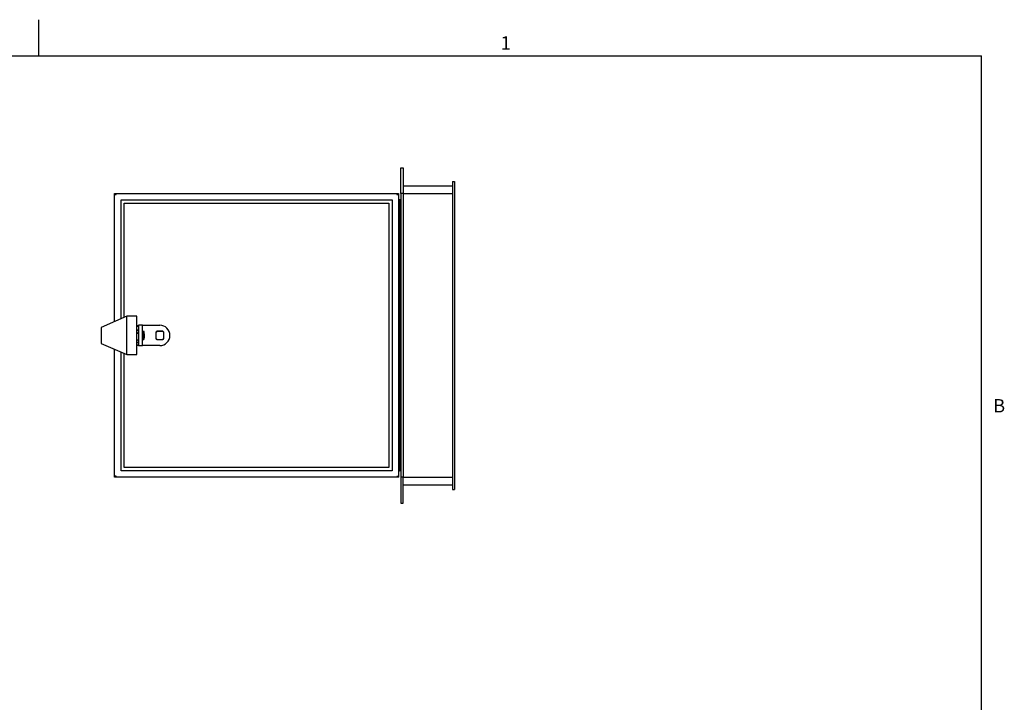
# Paper-space layout 'SHEET 2' of a CAD drawing. Units: inches. Extents: x 0.9 to 76.8, y 1.4 to 59.5.
# Drawn here: x 38.1 to 76.3, y 33 to 59.5 of the extents above; entities that cross this region are included whole.
import ezdxf

# ---------------------------------------------------------------- set-up
doc = ezdxf.new("R2010")
doc.units = ezdxf.units.IN
doc.header["$MEASUREMENT"] = 0
doc.layers.add('FORMAT', color=7, linetype='Continuous')
doc.styles.add('SLDTEXTSTYLE0', font='TXT', dxfattribs={"width": 0.605})

psp = doc.layouts.new('SHEET 2')

# ---------------------------------------------------------------- linework, layer by layer
at = {"color": 8, "linetype": 'Continuous', "lineweight": 18, "ltscale": 7.09}
for p in [(2.33918243, 58.08179878), (75.36618243, 2.77979878)]:
    psp.add_line(p, (75.36618243, 58.08179878), dxfattribs=at)
at = {"color": 7, "linetype": 'Continuous', "lineweight": 25, "ltscale": 7.09}
for p, q in [((52.87535135, 52.7422), (52.87535135, 53.7422)), ((52.87535135, 53.7422), (52.96535135, 53.7422)), ((52.96535135, 53.7422), (52.96535135, 52.7422)), ((52.96535135, 53.0422), (54.87035135, 53.0422)), ((54.87035135, 53.2122), (54.95035135, 53.2122)), ((54.87035135, 53.2122), (54.87035135, 41.2722)), ((54.95035135, 53.2122), (54.95035135, 41.2722)), ((41.78535135, 52.7422), (52.78535135, 52.7422)), ((41.78535135, 52.7422), (41.84785135, 52.6797)), ((41.78535135, 47.78032474), (41.78535135, 52.7422)), ((52.78535135, 52.7422), (52.72285135, 52.6797)), ((52.78535135, 52.7422), (52.78535135, 41.7422)), ((52.96535135, 52.7422), (52.87535135, 52.7422)), ((52.87535135, 52.7422), (52.87535135, 41.7422)), ((52.96535135, 52.7422), (54.87035135, 52.7422)), ((52.96535135, 52.7422), (52.96535135, 41.7422)), ((42.03535135, 52.4922), (52.53535135, 52.4922)), ((42.03535135, 47.88847551), (42.03535135, 52.4922)), ((42.16035135, 47.9425509), (42.16035135, 52.3672)), ((42.16035135, 52.3672), (52.41035135, 52.3672)), ((52.41035135, 52.3672), (52.41035135, 42.1172)), ((52.53535135, 52.4922), (52.53535135, 41.9922)), ((52.78535135, 52.4922), (52.82035135, 52.4922)), ((52.82035135, 52.4922), (52.82035135, 41.9922)), ((52.87535135, 52.4922), (52.82143771, 52.4922)), ((52.82143771, 52.4922), (52.82143771, 41.9922)), ((42.25691811, 47.98432598), (41.2638, 47.5547)), ((42.64668189, 47.98432598), (42.25691811, 47.98432598)), ((42.25691811, 47.83396569), (42.25691811, 47.98432598)), ((42.25691811, 46.50007402), (42.25691811, 47.83396569)), ((42.64668189, 47.83396569), (42.64668189, 47.98432598)), ((42.64668189, 46.50007402), (42.64668189, 47.83396569)), ((41.2638, 47.5547), (41.2638, 47.49138516)), ((41.2638, 47.49138516), (41.2638, 46.9297)), ((42.69862696, 47.6172), (42.64668189, 47.6172)), ((42.8661622, 47.63590079), (42.70868189, 47.63590079)), ((42.70868189, 47.63590079), (42.70868189, 46.84849921)), ((42.8661622, 46.84849921), (42.8661622, 47.63590079)), ((42.8661622, 47.63590079), (42.90553228, 47.63590079)), ((42.91883604, 47.39968031), (42.8661622, 47.39968031)), ((42.90553228, 47.63590079), (43.53535135, 47.63590079)), ((42.91883604, 47.37403765), (42.91883604, 47.39968031)), ((42.91883604, 47.08471972), (42.91883604, 47.37403765)), ((43.37688678, 47.36227471), (43.37688678, 47.12212529)), ((43.37983954, 47.3460654), (43.37983954, 47.1383346)), ((43.65542606, 47.40066457), (43.41527664, 47.40066457)), ((43.63921675, 47.39771181), (43.43148595, 47.39771181)), ((43.69086316, 47.1383346), (43.69086316, 47.3460654)), ((43.69381592, 47.12212529), (43.69381592, 47.36227471)), ((41.2638, 46.9297), (42.25691811, 46.50007402)), ((42.8661622, 47.08471969), (42.91883604, 47.08471969)), ((43.41527664, 47.08373543), (43.65542606, 47.08373543)), ((43.43148595, 47.08668819), (43.63921675, 47.08668819)), ((41.78535135, 41.7422), (41.78535135, 46.70407526)), ((42.03535135, 41.9922), (42.03535135, 46.59592449)), ((42.16035135, 42.1172), (42.16035135, 46.5418491)), ((42.64668189, 46.8672), (42.69862696, 46.8672)), ((42.70868189, 46.84849921), (42.8661622, 46.84849921)), ((42.90553228, 46.84849921), (42.8661622, 46.84849921)), ((43.53535135, 46.84849921), (42.90553228, 46.84849921)), ((42.25691811, 46.50007402), (42.64668189, 46.50007402)), ((52.53535135, 41.9922), (42.03535135, 41.9922)), ((52.41035135, 42.1172), (42.16035135, 42.1172)), ((52.78535135, 41.9922), (52.82035135, 41.9922)), ((52.87535135, 41.9922), (52.82143771, 41.9922)), ((41.84785135, 41.8047), (41.78535135, 41.7422)), ((52.78535135, 41.7422), (41.78535135, 41.7422)), ((52.72285135, 41.8047), (52.78535135, 41.7422)), ((52.87535135, 41.7422), (52.87535135, 40.7422)), ((52.96535135, 41.7422), (52.87535135, 41.7422)), ((52.96535135, 40.7422), (52.96535135, 41.7422)), ((52.96535135, 41.7422), (54.87035135, 41.7422)), ((54.87035135, 41.4422), (52.96535135, 41.4422)), ((54.87035135, 41.2722), (54.95035135, 41.2722)), ((52.87535135, 40.7422), (52.96535135, 40.7422))]:
    psp.add_line(p, q, dxfattribs=at)
at = {"color": 7, "linetype": 'Continuous', "lineweight": 25, "ltscale": 50.2681}
for radius, start, end in [(0.1988189, 127.152611275, 142.847388725), (0.39370079, 270, 90), (0.1988189, 37.152611275, 52.847388725), (0.1988189, 217.152611275, 232.847388725), (0.1988189, 307.152611275, 322.847388725)]:
    psp.add_arc((43.53535135, 47.2422), radius, start, end, dxfattribs=at)
for major_axis, ratio, start_param, end_param in [((21.48373548, -0.34550672), 0.0067853269, 1.730867646, 1.7320124736), ((21.4837356, 0.04648257), 0.0173204519, 1.7307210479, 1.7318205147), ((21.48373548, 0.34550672), 0.0067853269, 1.7306493994, 1.7317488662), ((21.48373538, -0.29905536), 0.0105314108, 4.5514739158, 4.5525733826), ((21.48373538, 0.29905536), 0.0105314108, 4.5511807196, 4.5522801864), ((21.4837356, 0.04648257), 0.0173204519, 4.5512898429, 4.5523893097)]:
    psp.add_ellipse((46.09194734, 47.2422), major_axis=major_axis, ratio=ratio, start_param=start_param, end_param=end_param, dxfattribs=at)
at = {"color": 7, "linetype": 'Continuous', "lineweight": 25, "ltscale": 7.09}
for points, knots in [([(42.66999891, 47.60215758), (42.67438392, 47.60230245), (42.68315268, 47.60259215), (42.6947609, 47.6044825), (42.70351734, 47.60698554), (42.70805816, 47.60940166), (42.70850918, 47.61072868), (42.70868189, 47.61123685)], [0, 0, 0, 0, 0.2149123902, 0.4297626931, 0.6462573443, 0.8645375329, 1, 1, 1, 1]), ([(42.70868189, 47.40656027), (42.70824514, 47.41053015), (42.70737174, 47.41846903), (42.70058192, 47.42882786), (42.69057616, 47.43657233), (42.67970324, 47.44053316), (42.67263419, 47.44100465), (42.66999891, 47.44118042)], [0, 0, 0, 0, 0.2171947355, 0.434342196, 0.652545123, 0.8704721187, 1, 1, 1, 1]), ([(42.66999891, 47.33112025), (42.67438392, 47.33161851), (42.68315268, 47.33261489), (42.6947609, 47.33936745), (42.70351734, 47.34910696), (42.70805816, 47.35963126), (42.70850918, 47.36642967), (42.70868189, 47.36903306)], [0, 0, 0, 0, 0.2149123902, 0.4297626931, 0.6462573443, 0.8645375329, 1, 1, 1, 1]), ([(42.70868189, 47.61628427), (42.70857561, 47.61642591), (42.70835997, 47.61671332), (42.70665348, 47.61698696), (42.70389353, 47.61714754), (42.70117035, 47.61720346), (42.69911419, 47.61719527), (42.69862696, 47.61719333)], [0, 0, 0, 0, 0.22845510762, 0.4635724753, 0.69201533199, 0.92702038006, 1, 1, 1, 1]), ([(42.94490236, 47.2422), (42.94308448, 47.2772277), (42.94070151, 47.32314371), (42.92985442, 47.37596406), (42.92204351, 47.39277647), (42.91883604, 47.39968031)], [0, 0, 0, 0, 0.6546925775, 0.8582030119, 1, 1, 1, 1]), ([(43.43148595, 47.39771181), (43.42046397, 47.38942626), (43.40077566, 47.37462597), (43.38623847, 47.35479467), (43.37983954, 47.3460654)], [0, 0, 0, 0, 0.559823582, 1, 1, 1, 1]), ([(43.69086316, 47.3460654), (43.68257761, 47.35708738), (43.66777732, 47.37677569), (43.64794602, 47.39131288), (43.63921675, 47.39771181)], [0, 0, 0, 0, 0.559823582, 1, 1, 1, 1]), ([(42.70868189, 47.032476), (42.70824514, 47.03618289), (42.70737174, 47.04359585), (42.70058192, 47.05378567), (42.69057616, 47.06163254), (42.67970324, 47.06574506), (42.67263419, 47.06623651), (42.66999891, 47.06641971)], [0, 0, 0, 0, 0.21719473293, 0.43434219084, 0.65254511521, 0.87047210834, 1, 1, 1, 1]), ([(42.66999891, 46.97116268), (42.67438392, 46.97151606), (42.68315268, 46.97222274), (42.6947609, 46.97708495), (42.70351734, 46.98432142), (42.70805816, 46.9924296), (42.70850918, 46.99790099), (42.70868189, 46.99999621)], [0, 0, 0, 0, 0.2149123902, 0.4297626931, 0.6462573443, 0.8645375329, 1, 1, 1, 1]), ([(42.91883604, 47.08471969), (42.92113685, 47.08921747), (42.92656748, 47.09983366), (42.93309545, 47.12457672), (42.94222679, 47.1722761), (42.94382447, 47.21403022), (42.94490236, 47.2422)], [0, 0, 0, 0, 0.0940635701, 0.2220199347, 0.4751291283, 1, 1, 1, 1]), ([(43.37983954, 47.1383346), (43.38812509, 47.12731262), (43.40292538, 47.10762431), (43.42275668, 47.09308712), (43.43148595, 47.08668819)], [0, 0, 0, 0, 0.559823582, 1, 1, 1, 1]), ([(43.63921675, 47.08668819), (43.65023873, 47.09497374), (43.66992704, 47.10977403), (43.68446423, 47.12960533), (43.69086316, 47.1383346)], [0, 0, 0, 0, 0.559823582, 1, 1, 1, 1]), ([(42.70868189, 46.86811573), (42.7085764, 46.86797403), (42.70836235, 46.8676865), (42.70664374, 46.86741378), (42.70392933, 46.86724972), (42.70023896, 46.86719069), (42.69563021, 46.86720695), (42.69030294, 46.86726924), (42.68431966, 46.86734703), (42.67879709, 46.86740279), (42.67396409, 46.86743255), (42.6713252, 46.86743704), (42.66999891, 46.8674393)], [0, 0, 0, 0, 0.1070680504, 0.2172584438, 0.3243207526, 0.4344585062, 0.5420289772, 0.6527242544, 0.7601373389, 0.8707291104, 0.9350292301, 1, 1, 1, 1])]:
    psp.add_open_spline(points, degree=3, knots=knots, dxfattribs=at)
at = {"layer": 'FORMAT', "ltscale": 7.09}
for p, q in [((38.85268243, 58.08179878), (38.85268243, 59.47746807)), ((2.33918243, 58.08179878), (75.36618243, 58.08179878)), ((75.36618243, 2.77979878), (75.36618243, 58.08179878))]:
    psp.add_line(p, q, dxfattribs=at)

# ---------------------------------------------------------------- texts
at = {"layer": 'FORMAT', "ltscale": 7.09, "char_height": 0.51697917, "attachment_point": 1, "style": 'SLDTEXTSTYLE0'}
for s, insert in [('1', (56.73857641, 58.83523739)), ('B', (75.82132687, 44.77422471))]:
    psp.add_mtext(s, dxfattribs=dict(at, insert=insert))

doc.saveas('drawing.dxf')
